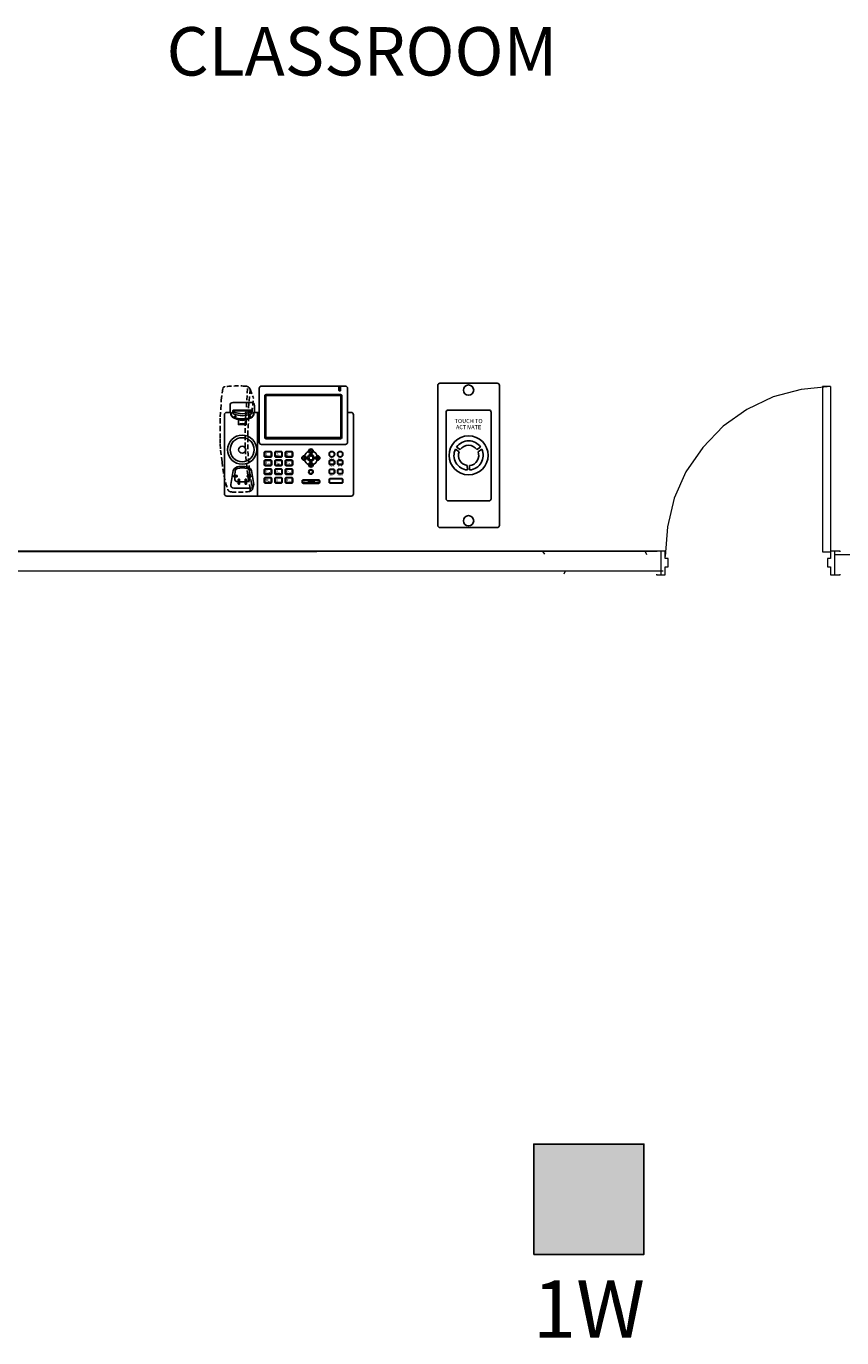
# Model space of a CAD drawing. Units: inches. Extents: x -6643 to 3484, y 2356 to 3640.
# Drawn here: x -5345 to -5167, y 2971 to 3256 of the extents above; entities that cross this region are included whole.
import ezdxf
from ezdxf.enums import TextEntityAlignment as Align

# ---------------------------------------------------------------- set-up
doc = ezdxf.new("R2010")
doc.units = ezdxf.units.IN
doc.header["$MEASUREMENT"] = 0
doc.linetypes.add('HIDDEN2', pattern=[0.1875, 0.125, -0.0625])
for name, color, linetype in [('base', 252, 'Continuous'), ('csd2x2@1', 5, 'Continuous'), ('DEVICES', 7, 'Continuous'), ('KEY-TXT', 7, 'Continuous')]:
    doc.layers.add(name, color=color, linetype=linetype)
doc.styles.add('ARIAL', font='arial.ttf', dxfattribs={"height": 12})
doc.styles.add('PDF Arial', font='arial.ttf')
doc.styles.get("Standard").update_dxf_attribs({"font": 'arial.ttf'})

# ---------------------------------------------------------------- blocks, each defined once
blk = doc.blocks.new('BOGEN NQ-E7020')
at = {"layer": 'DEVICES', "color": 1}
for p, q in [((0.063, 4.212), (1.738, 4.212)), ((0, 0.063), (0, 4.149)), ((1.801, 0.063), (1.801, 4.149)), ((1.738, 0), (0.063, 0))]:
    blk.add_line(p, q, dxfattribs=at)
at = {"layer": 'DEVICES', "color": 1, "linetype": 'Continuous'}
blk.add_lwpolyline([(1.556, 0.843), (1.556, 3.368, 0.414214), (1.493, 3.431), (0.309, 3.431, 0.414214), (0.246, 3.368), (0.246, 0.843)], format="xyb", dxfattribs=at)
at = {"layer": 'DEVICES', "color": 1}
for points in [[(0.657, 2.276), (0.551, 2.351)], [(1.144, 2.276), (1.25, 2.351)], [(0.515, 2.289), (0.624, 2.214)], [(1.286, 2.289), (1.177, 2.214)], [(0.866, 1.682), (0.862, 1.812)], [(0.929, 1.681), (0.932, 1.811)], [(0.308, 0.781), (1.493, 0.781)]]:
    blk.add_lwpolyline(points, dxfattribs=at)
for centre, radius in [((0.901, 4.012), 0.15), ((0.901, 2.108), 0.569), ((0.901, 0.2), 0.15)]:
    blk.add_circle(centre, radius, dxfattribs=at)
for centre, radius, start, end in [((0.063, 4.149), 0.063, 90, 180), ((1.738, 4.149), 0.063, 0, 90), ((0.901, 2.107), 0.426, 34.8695, 145.1305), ((0.901, 2.106), 0.297, 34.9673, 145.0327), ((0.901, 2.107), 0.426, 154.658, 265.3047), ((0.901, 2.106), 0.297, 158.6044, 262.5801), ((0.901, 2.107), 0.426, 273.7945, 25.342), ((0.901, 2.106), 0.297, 276.0681, 21.3956), ((0.308, 0.843), 0.0625, 180, 270), ((1.493, 0.843), 0.0625, 270, 0), ((0.063, 0.063), 0.063, 180, 270), ((1.738, 0.063), 0.063, 270, 0)]:
    blk.add_arc(centre, radius, start, end, dxfattribs=at)
for s, p in [('TOUCH TO', (0.901, 3.011)), ('ACTIVATE', (0.901, 2.833))]:
    blk.add_text(s, height=0.12, dxfattribs=at).set_placement(p, align=Align.BOTTOM_CENTER)
blk = doc.blocks.new('BOGEN NQ-T1100')
at = {"layer": 'DEVICES', "color": 6}
for p, q in [((1.039, 2.223), (0.916, 2.223)), ((0.285, 0.305), (0.345, 0.68)), ((0.39, 0.462), (0.393, 0.514)), ((0.394, 0.548), (0.4, 0.67)), ((0.47, 0.379), (0.485, 0.379)), ((0.519, 0.379), (0.666, 0.379)), ((0.699, 0.379), (0.709, 0.379)), ((0.786, 0.548), (0.781, 0.67)), ((0.789, 0.462), (0.787, 0.514)), ((0.894, 0.305), (0.835, 0.678)), ((0.364, 0.213), (0.815, 0.213))]:
    blk.add_line(p, q, dxfattribs=at)
at = {"layer": 'DEVICES', "color": 6, "linetype": 'HIDDEN2'}
for points in [[(0.208, 0.162, -0.056925), (0.051, 0.914), (0.01, 1.256), (0, 1.395), (0, 1.541), (0, 1.739), (0.003, 1.943), (0.003, 2.109), (0.019, 2.313), (0.03, 2.546), (0.073, 2.868, -0.235579), (0.129, 2.909, -0.037463), (0.678, 2.923, -0.246482), (0.774, 2.876), (0.796, 2.838), (0.885, 2.614, -0.003716), (0.847, 2.218, -0.101283), (0.767, 2.12, 0.069404), (0.835, 0.337), (0.867, 0.223, -0.295863), (0.831, 0.149, -0.166105), (0.76, 0.118, -0.055463), (0.299, 0.109, -0.22394), (0.208, 0.162, -0.109095)], [(0.76, 0.118, 0.156524), (0.797, 0.142, 0.094855), (0.804, 0.182, -0.0709), (0.687, 2.177), (0.732, 2.912)]]:
    blk.add_lwpolyline(points, format="xyb", dxfattribs=at)
for points in [[(0.796, 2.838), (0.75, 2.22), (0.847, 2.218)], [(0.767, 2.12), (0.75, 2.22)]]:
    blk.add_lwpolyline(points, dxfattribs=at)
at = {"layer": 'DEVICES', "color": 6}
for points in [[(1.099, 2.924), (3.331, 2.924, -0.414214), (3.391, 2.864), (3.391, 1.432, -0.414214), (3.331, 1.372), (1.099, 1.372, -0.414214), (1.039, 1.432), (1.039, 2.864, -0.414214)], [(3.16, 2.924), (3.2, 2.924), (3.2, 2.806, -0.414214), (3.19, 2.796), (3.17, 2.796, -0.414214), (3.16, 2.806)], [(1.22, 1.526), (3.207, 1.526, 0.414214), (3.237, 1.556), (3.237, 2.667, 0.414214), (3.207, 2.697), (1.22, 2.697, 0.414214), (1.19, 2.667), (1.19, 1.556, 0.414214)], [(1.238, 1.553), (3.19, 1.553, 0.414214), (3.21, 1.573), (3.21, 2.65, 0.414214), (3.19, 2.67), (1.238, 2.67, 0.414214), (1.218, 2.65), (1.218, 1.573, 0.414214)], [(1.203, 1.188), (1.343, 1.188, -0.414214), (1.373, 1.158), (1.373, 1.065, -0.414214), (1.343, 1.035), (1.203, 1.035, -0.414214), (1.173, 1.065), (1.173, 1.158, -0.414214)], [(1.202, 1.05), (1.343, 1.05, 0.414214), (1.358, 1.065), (1.358, 1.16, 0.414214), (1.343, 1.175), (1.202, 1.175, 0.414214), (1.187, 1.16), (1.187, 1.065, 0.414214)], [(1.483, 1.188), (1.623, 1.188, -0.414214), (1.653, 1.158), (1.653, 1.065, -0.414214), (1.623, 1.035), (1.483, 1.035, -0.414214), (1.453, 1.065), (1.453, 1.158, -0.414214)], [(1.482, 1.05), (1.623, 1.05, 0.414214), (1.638, 1.065), (1.638, 1.16, 0.414214), (1.623, 1.175), (1.482, 1.175, 0.414214), (1.467, 1.16), (1.467, 1.065, 0.414214)], [(1.76, 1.188), (1.9, 1.188, -0.414214), (1.93, 1.158), (1.93, 1.065, -0.414214), (1.9, 1.035), (1.76, 1.035, -0.414214), (1.73, 1.065), (1.73, 1.158, -0.414214)], [(1.759, 1.05), (1.9, 1.05, 0.414214), (1.915, 1.065), (1.915, 1.16, 0.414214), (1.9, 1.175), (1.759, 1.175, 0.414214), (1.744, 1.16), (1.744, 1.065, 0.414214)], [(1.203, 0.96), (1.343, 0.96, -0.414214), (1.373, 0.93), (1.373, 0.837, -0.414214), (1.343, 0.807), (1.203, 0.807, -0.414214), (1.173, 0.837), (1.173, 0.93, -0.414214)], [(1.203, 0.725), (1.343, 0.725, -0.414214), (1.373, 0.695), (1.373, 0.602, -0.414214), (1.343, 0.572), (1.203, 0.572, -0.414214), (1.173, 0.602), (1.173, 0.695, -0.414214)], [(1.202, 0.822), (1.343, 0.822, 0.414214), (1.358, 0.837), (1.358, 0.932, 0.414214), (1.343, 0.947), (1.202, 0.947, 0.414214), (1.187, 0.932), (1.187, 0.837, 0.414214)], [(1.202, 0.587), (1.343, 0.587, 0.414214), (1.358, 0.602), (1.358, 0.697, 0.414214), (1.343, 0.712), (1.202, 0.712, 0.414214), (1.187, 0.697), (1.187, 0.602, 0.414214)], [(1.483, 0.96), (1.623, 0.96, -0.414214), (1.653, 0.93), (1.653, 0.837, -0.414214), (1.623, 0.807), (1.483, 0.807, -0.414214), (1.453, 0.837), (1.453, 0.93, -0.414214)], [(1.483, 0.725), (1.623, 0.725, -0.414214), (1.653, 0.695), (1.653, 0.602, -0.414214), (1.623, 0.572), (1.483, 0.572, -0.414214), (1.453, 0.602), (1.453, 0.695, -0.414214)], [(1.482, 0.822), (1.623, 0.822, 0.414214), (1.638, 0.837), (1.638, 0.932, 0.414214), (1.623, 0.947), (1.482, 0.947, 0.414214), (1.467, 0.932), (1.467, 0.837, 0.414214)], [(1.482, 0.587), (1.623, 0.587, 0.414214), (1.638, 0.602), (1.638, 0.697, 0.414214), (1.623, 0.712), (1.482, 0.712, 0.414214), (1.467, 0.697), (1.467, 0.602, 0.414214)], [(1.76, 0.96), (1.9, 0.96, -0.414214), (1.93, 0.93), (1.93, 0.837, -0.414214), (1.9, 0.807), (1.76, 0.807, -0.414214), (1.73, 0.837), (1.73, 0.93, -0.414214)], [(1.76, 0.725), (1.9, 0.725, -0.414214), (1.93, 0.695), (1.93, 0.602, -0.414214), (1.9, 0.572), (1.76, 0.572, -0.414214), (1.73, 0.602), (1.73, 0.695, -0.414214)], [(1.759, 0.822), (1.9, 0.822, 0.414214), (1.915, 0.837), (1.915, 0.932, 0.414214), (1.9, 0.947), (1.759, 0.947, 0.414214), (1.744, 0.932), (1.744, 0.837, 0.414214)], [(1.759, 0.587), (1.9, 0.587, 0.414214), (1.915, 0.602), (1.915, 0.697, 0.414214), (1.9, 0.712), (1.759, 0.712, 0.414214), (1.744, 0.697), (1.744, 0.602, 0.414214)], [(2.932, 0.96), (3.012, 0.96, -0.414214), (3.047, 0.925), (3.047, 0.864, -0.414214), (3.012, 0.829), (2.932, 0.829, -0.414214), (2.897, 0.864), (2.897, 0.925, -0.414214)], [(2.932, 0.719), (3.012, 0.719, -0.414214), (3.047, 0.684), (3.047, 0.623, -0.414214), (3.012, 0.588), (2.932, 0.588, -0.414214), (2.897, 0.623), (2.897, 0.684, -0.414214)], [(2.927, 0.844), (3.018, 0.844, 0.414214), (3.033, 0.859), (3.033, 0.93, 0.414214), (3.018, 0.945), (2.927, 0.945, 0.414214), (2.912, 0.93), (2.912, 0.859, 0.414214)], [(2.927, 0.603), (3.018, 0.603, 0.414214), (3.033, 0.618), (3.033, 0.689, 0.414214), (3.018, 0.704), (2.927, 0.704, 0.414214), (2.912, 0.689), (2.912, 0.618, 0.414214)], [(3.153, 0.96), (3.232, 0.96, -0.414214), (3.267, 0.925), (3.267, 0.864, -0.414214), (3.232, 0.829), (3.153, 0.829, -0.414214), (3.118, 0.864), (3.118, 0.925, -0.414214)], [(3.153, 0.719), (3.232, 0.719, -0.414214), (3.267, 0.684), (3.267, 0.623, -0.414214), (3.232, 0.588), (3.153, 0.588, -0.414214), (3.118, 0.623), (3.118, 0.684, -0.414214)], [(3.148, 0.844), (3.239, 0.844, 0.414214), (3.254, 0.859), (3.254, 0.93, 0.414214), (3.239, 0.945), (3.148, 0.945, 0.414214), (3.133, 0.93), (3.133, 0.859, 0.414214)], [(3.148, 0.603), (3.239, 0.603, 0.414214), (3.254, 0.618), (3.254, 0.689, 0.414214), (3.239, 0.704), (3.148, 0.704, 0.414214), (3.133, 0.689), (3.133, 0.618, 0.414214)], [(0.369, 0.514), (0.447, 0.514, 0.414214), (0.457, 0.524), (0.457, 0.538, 0.414214), (0.447, 0.548), (0.379, 0.548, 0.414214), (0.359, 0.528), (0.359, 0.524, 0.414214)], [(0.495, 0.314), (0.509, 0.314, 0.414214), (0.519, 0.324), (0.519, 0.441, 0.414214), (0.509, 0.451), (0.495, 0.451, 0.414214), (0.485, 0.441), (0.485, 0.324, 0.414214)], [(0.676, 0.314), (0.689, 0.314, 0.414214), (0.699, 0.324), (0.699, 0.441, 0.414214), (0.689, 0.451), (0.676, 0.451, 0.414214), (0.666, 0.441), (0.666, 0.324, 0.414214)], [(0.811, 0.514), (0.733, 0.514, -0.414214), (0.723, 0.524), (0.723, 0.538, -0.414214), (0.733, 0.548), (0.801, 0.548, -0.414214), (0.821, 0.528), (0.821, 0.524, -0.414214)], [(1.203, 0.496), (1.343, 0.496, -0.414214), (1.373, 0.466), (1.373, 0.373, -0.414214), (1.343, 0.343), (1.203, 0.343, -0.414214), (1.173, 0.373), (1.173, 0.466, -0.414214)], [(1.202, 0.357), (1.343, 0.357, 0.414214), (1.358, 0.372), (1.358, 0.467, 0.414214), (1.343, 0.482), (1.202, 0.482, 0.414214), (1.187, 0.467), (1.187, 0.372, 0.414214)], [(1.483, 0.496), (1.623, 0.496, -0.414214), (1.653, 0.466), (1.653, 0.373, -0.414214), (1.623, 0.343), (1.483, 0.343, -0.414214), (1.453, 0.373), (1.453, 0.466, -0.414214)], [(1.482, 0.357), (1.623, 0.357, 0.414214), (1.638, 0.372), (1.638, 0.467, 0.414214), (1.623, 0.482), (1.482, 0.482, 0.414214), (1.467, 0.467), (1.467, 0.372, 0.414214)], [(1.76, 0.496), (1.9, 0.496, -0.414214), (1.93, 0.466), (1.93, 0.373, -0.414214), (1.9, 0.343), (1.76, 0.343, -0.414214), (1.73, 0.373), (1.73, 0.466, -0.414214)], [(1.759, 0.357), (1.9, 0.357, 0.414214), (1.915, 0.372), (1.915, 0.467, 0.414214), (1.9, 0.482), (1.759, 0.482, 0.414214), (1.744, 0.467), (1.744, 0.372, 0.414214)], [(2.208, 0.433), (2.619, 0.433, -0.414214), (2.649, 0.403), (2.649, 0.367, -0.414214), (2.619, 0.337), (2.208, 0.337, -0.414214), (2.178, 0.367), (2.178, 0.403, -0.414214)], [(2.203, 0.418), (2.623, 0.418, -0.414214), (2.633, 0.408), (2.633, 0.361, -0.414214), (2.623, 0.351), (2.203, 0.351, -0.414214), (2.193, 0.361), (2.193, 0.408, -0.414214)], [(2.927, 0.469), (3.237, 0.468, -0.414214), (3.267, 0.438), (3.267, 0.37, -0.414214), (3.237, 0.34), (2.927, 0.341, -0.414214), (2.897, 0.371), (2.897, 0.439, -0.414214)], [(2.926, 0.356), (3.237, 0.354, 0.414214), (3.252, 0.369), (3.252, 0.439, 0.414214), (3.237, 0.454), (2.926, 0.456, 0.414214), (2.911, 0.441), (2.911, 0.371, 0.414214)]]:
    blk.add_lwpolyline(points, format="xyb", close=True, dxfattribs=at)
for points in [[(0.916, 2.223), (0.916, 2.409, 0.414214), (0.836, 2.489), (0.346, 2.489, 0.414214), (0.266, 2.409), (0.266, 2.223)], [(0.266, 2.223), (0.177, 2.223, 0.414214), (0.117, 2.163), (0.117, 0.06, 0.414214), (0.177, 0), (3.486, 0)], [(0.372, 2.085, -0.364083), (0.293, 2.207), (0.292, 2.22, 0.395569), (0.28, 2.231), (0.266, 2.231)], [(0.49, 1.891), (0.49, 2.042, -0.174131), (0.319, 2.106, -0.19053), (0.286, 2.17), (0.286, 2.217, 0.414214), (0.274, 2.229), (0.266, 2.229)], [(0.342, 2.216), (0.342, 2.27, -0.414214), (0.354, 2.282), (0.828, 2.282, -0.414214), (0.84, 2.27), (0.84, 2.216)], [(0.591, 2.135, -0.080198), (0.37, 2.178, -0.218187), (0.342, 2.216, -1.218804)], [(0.354, 2.246), (0.354, 2.258, -0.414214), (0.366, 2.27), (0.816, 2.27, -0.414214), (0.828, 2.258), (0.828, 2.246)], [(0.591, 2.19, -0.080198), (0.369, 2.233, -0.089783), (0.354, 2.246, -0.089783)], [(0.399, 2.078), (0.416, 2.111, 0.414214), (0.41, 2.127), (0.405, 2.13, 0.430888), (0.389, 2.124), (0.372, 2.085)], [(0.591, 2.19, 0.080198), (0.813, 2.233, 0.089783), (0.828, 2.246, 0.089783)], [(0.591, 2.135, 0.080198), (0.813, 2.178, 0.218187), (0.84, 2.216, 1.218804)], [(0.692, 1.891), (0.692, 2.042, 0.174131), (0.863, 2.106, 0.19053), (0.896, 2.17), (0.896, 2.217, -0.414214), (0.908, 2.229), (0.917, 2.229)], [(0.785, 2.078), (0.769, 2.111, -0.414214), (0.774, 2.127), (0.78, 2.13, -0.430888), (0.796, 2.124), (0.813, 2.085)], [(0.813, 2.085, 0.364083), (0.892, 2.207), (0.893, 2.22, -0.395569), (0.905, 2.231), (0.919, 2.231)], [(3.486, 0, 0.414214), (3.546, 0.06), (3.546, 2.163, 0.414214), (3.486, 2.223), (3.391, 2.223)], [(0.372, 2.085, 0.138503), (0.813, 2.085, -0.132571)], [(0.49, 2.024, 0.132571), (0.692, 2.024, -0.132571)], [(0.49, 1.914, -0.132571), (0.692, 1.914, 0.132571)], [(0.49, 1.891, -0.132571), (0.692, 1.891, 0.132571)], [(0.345, 0.68, -0.259608), (0.502, 0.787), (0.666, 0.787, -0.301216), (0.835, 0.678, 0.654463)], [(0.459, 0.735, -0.105327), (0.722, 0.735, -0.016377)]]:
    blk.add_lwpolyline(points, format="xyb", dxfattribs=at)
for points in [[(0.997, 0), (0.997, 2.223)], [(0.997, 2.223), (0.997, 0)], [(2.333, 0.37), (2.501, 0.37), (2.501, 0.398), (2.333, 0.37)]]:
    blk.add_lwpolyline(points, dxfattribs=at)
for points in [[(2.427, 1.182), (2.414, 1.205), (2.4, 1.182)], [(1.531, 0.822), (1.57, 0.822), (1.57, 0.835), (1.531, 0.835)], [(2.245, 1.026), (2.222, 1.013), (2.245, 0.999)], [(2.427, 0.844), (2.414, 0.821), (2.4, 0.844)], [(2.582, 0.999), (2.606, 1.013), (2.582, 1.026)]]:
    blk.add_lwpolyline(points, close=True, dxfattribs=at)
for centre, radius in [((0.587, 1.232), 0.387), ((0.587, 1.232), 0.32), ((0.587, 1.232), 0.0931), ((2.233, 1.013), 0.061), ((2.233, 1.013), 0.0482), ((2.414, 1.013), 0.0878), ((2.414, 1.193), 0.061), ((2.414, 1.013), 0.0531), ((2.414, 1.193), 0.0482), ((2.594, 1.013), 0.061), ((2.594, 1.013), 0.0482), ((2.972, 1.112), 0.0747), ((2.972, 1.112), 0.0655), ((3.192, 1.112), 0.0747), ((3.192, 1.112), 0.0655), ((2.414, 0.833), 0.061), ((2.414, 0.642), 0.061), ((2.414, 0.833), 0.0482), ((2.414, 0.642), 0.0482)]:
    blk.add_circle(centre, radius, dxfattribs=at)
for centre, radius, start, end in [((2.414, 1.013), 0.18, 109.4728, 160.5272), ((2.414, 1.013), 0.18, 19.4728, 70.5272), ((0.484, 0.653), 0.0854, 106.5925, 168.8103), ((0.697, 0.653), 0.0854, 10.9207, 73.1385), ((2.414, 1.013), 0.18, 199.4728, 250.5272), ((2.414, 1.013), 0.18, 289.4728, 340.5272), ((0.47, 0.459), 0.08, 177.3816, 270), ((0.709, 0.459), 0.08, 270, 2.3248), ((0.364, 0.293), 0.08, 170.8953, 270), ((0.815, 0.293), 0.08, 270, 9.1047)]:
    blk.add_arc(centre, radius, start, end, dxfattribs=at)
for s, height, p in [('1', 0.07, (1.208, 1.055)), ('2', 0.07, (1.488, 1.055)), ('ABC', 0.02, (1.542, 1.074)), ('3', 0.07, (1.765, 1.055)), ('DEF', 0.02, (1.819, 1.074)), ('4', 0.07, (1.208, 0.827)), ('GHI', 0.02, (1.262, 0.846)), ('5', 0.07, (1.488, 0.827)), ('JKL', 0.02, (1.542, 0.846)), ('6', 0.07, (1.765, 0.827)), ('MNO', 0.02, (1.819, 0.846)), ('HEADSET', 0.025, (2.89, 0.988)), ('MESSAGE', 0.025, (2.89, 0.775)), ('MUTE', 0.025, (3.144, 0.988)), ('HOLD', 0.025, (3.144, 0.775)), ('7', 0.07, (1.208, 0.592)), ('*', 0.15, (1.2, 0.252)), ('PQRS', 0.02, (1.262, 0.611)), ('.', 0.15, (1.27, 0.334)), ('0', 0.07, (1.486, 0.362)), ('8', 0.07, (1.488, 0.592)), ('TUV', 0.02, (1.542, 0.611)), ('9', 0.07, (1.765, 0.592)), ('#', 0.07, (1.765, 0.363)), ('WXYZ', 0.02, (1.819, 0.611)), ('SEND', 0.02, (1.819, 0.382)), ('REDIAL', 0.025, (2.907, 0.536)), ('TRANSFER', 0.025, (3.099, 0.536))]:
    blk.add_text(s, height=height, dxfattribs=at).set_placement(p, align=Align.BOTTOM_LEFT)
for s, height, p in [('-', 0.06, (2.235, 0.384)), ('X', 0.04, (2.414, 0.642)), ('+', 0.06, (2.597, 0.384))]:
    blk.add_text(s, height=height, dxfattribs=at).set_placement(p, align=Align.MIDDLE_CENTER)
blk = doc.blocks.new('BOGEN CSD2XS')
at = {"layer": 'csd2x2@1'}
h = blk.add_hatch(color=256, dxfattribs=at)
h.dxf.hatch_style = 1
h.paths.add_polyline_path([(11.23, 24), (-12.77, 24), (-12.77, 0), (11.23, 0)])
blk.add_lwpolyline([(-12.77, 0), (-12.77, 24), (11.23, 24), (11.23, 0)], close=True, dxfattribs=at)
at = {"layer": 'KEY-TXT', "style": 'ARIAL'}
blk.add_attdef('TAP#', text='', height=12.5, dxfattribs=at).set_placement((-0.77, -5.67), align=Align.TOP_CENTER)

msp = doc.modelspace()

# ---------------------------------------------------------------- linework, layer by layer
at = {"layer": 'base', "lineweight": 9}
for points in [[(-5169.77, 3177.75), (-5176.17, 3177.11), (-5182.25, 3175.51), (-5188.01, 3172.79), (-5193.13, 3169.11), (-5197.61, 3164.47), (-5201.29, 3159.19), (-5203.85, 3153.43), (-5205.29, 3147.19), (-5205.77, 3140.79)], [(-5232.01, 3141.27), (-5232.33, 3141.75)], [(-5209.77, 3141.11), (-5210.09, 3141.75)], [(-5227.53, 3137.59), (-5227.85, 3136.95)]]:
    msp.add_lwpolyline(points, dxfattribs=at)
at = {"layer": 'base', "lineweight": 18}
for points in [[(-5169.77, 3177.75), (-5171.53, 3177.75), (-5171.53, 3141.75)], [(-5169.77, 3177.75), (-5169.77, 3140.31), (-5170.41, 3140.31), (-5170.41, 3138.55), (-5169.77, 3138.55), (-5169.77, 3136.79)], [(-5355.69, 3141.75), (-5207.54, 3141.91), (-5353.77, 3141.91)], [(-5205.77, 3141.91), (-5207.69, 3141.91), (-5207.69, 3141.75)], [(-5206.73, 3141.75), (-5206.73, 3136.95)], [(-5205.77, 3136.79), (-5205.77, 3138.55), (-5205.13, 3138.55), (-5205.13, 3140.31), (-5205.77, 3140.31), (-5205.77, 3141.91)], [(-5171.53, 3141.75), (-5169.77, 3141.75)], [(-5167.69, 3141.75), (-5167.69, 3141.91), (-5169.77, 3141.91)], [(-5168.81, 3136.95), (-5168.81, 3141.75)], [(-5207.69, 3136.95), (-5207.69, 3136.79), (-5205.77, 3136.79)], [(-5169.77, 3136.79), (-5167.69, 3136.79), (-5167.69, 3136.95)]]:
    msp.add_lwpolyline(points, dxfattribs=at)
at = {"layer": 'base', "lineweight": 13}
for points in [[(-5112.33, 3141.11), (-5168.81, 3141.11)], [(-5206.22, 3137.59), (-5468.81, 3137.59)]]:
    msp.add_lwpolyline(points, dxfattribs=at)

# ---------------------------------------------------------------- block references
at = {"color": 6, "xscale": 8.189734426387798, "yscale": 8.189734426387798, "zscale": 8.189734426387798}
msp.add_blockref('BOGEN NQ-T1100', (-5302.68, 3153.92), dxfattribs=at)
at = {"xscale": 7.460389877712507, "yscale": 7.460389877712507, "zscale": 7.460389877712507}
msp.add_blockref('BOGEN NQ-E7020', (-5255.3, 3147.06), dxfattribs=at)
msp.add_blockref('BOGEN CSD2XS', (-5221.63, 2988.86)).add_auto_attribs({'TAP#': '1W'})

# ---------------------------------------------------------------- texts
at = {"layer": 'base', "insert": (-5314.33, 3242.17), "char_height": 10.544, "attachment_point": 7, "style": 'PDF Arial'}
msp.add_mtext('CLASSROOM', dxfattribs=at)

doc.saveas('drawing.dxf')
